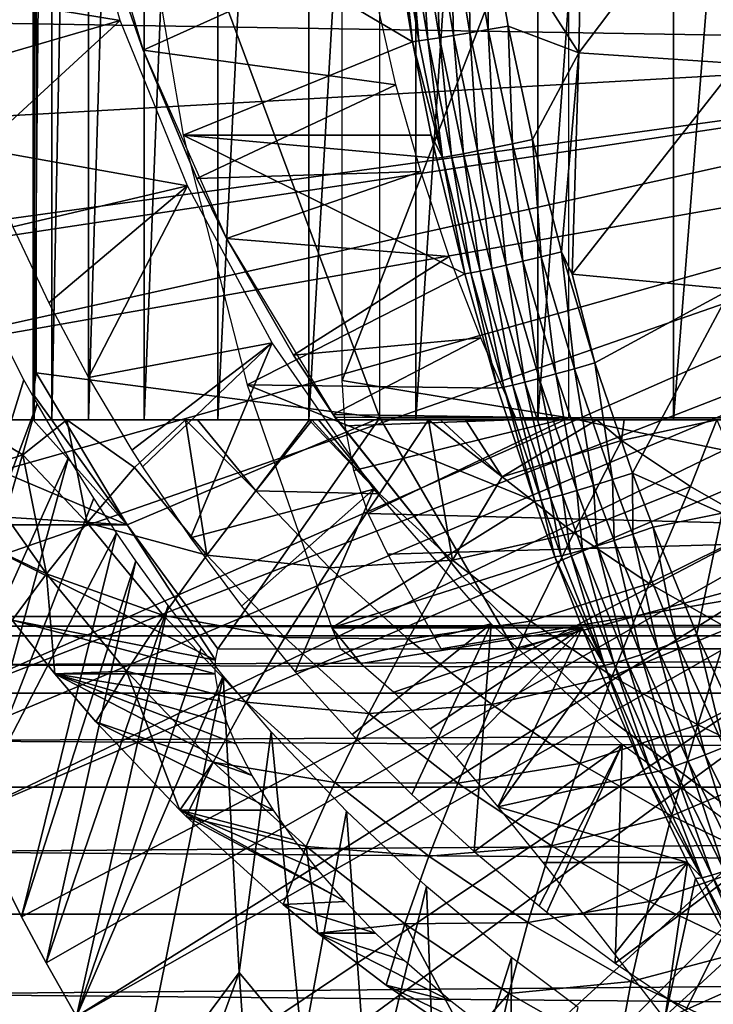
# Model space of a CAD drawing. Extents: x 0 to 650, y 0 to 1505.
# Drawn here: x 536 to 542, y 81 to 89 of the extents above; entities that cross this region are included whole.
import ezdxf

# ---------------------------------------------------------------- set-up
doc = ezdxf.new("R2010")
doc.units = 0
doc.header["$MEASUREMENT"] = 0
doc.layers.get('0').update_dxf_attribs({"linetype": 'CONTINUOUS'})

msp = doc.modelspace()

# ---------------------------------------------------------------- linework, layer by layer
for points in [[(536.003174, 101.777802, 71.408257), (536.013428, 102, 70.497688), (536.003174, 86.22229, 71.408257)], [(536.013428, 102, 70.497688), (536.003479, 86.000076, 70.7939), (536.003174, 86.22229, 71.408257)], [(536.013428, 102, 70.497688), (536.013428, 86.000076, 70.497688), (536.003479, 86.000076, 70.7939)], [(536.164612, 102, 68.968681), (536.164612, 86.000076, 68.968681), (536.013428, 86.000076, 70.497688)], [(536.164612, 102, 68.968681), (536.013428, 86.000076, 70.497688), (536.013428, 102, 70.497688)], [(536.482483, 102, 67.465446), (536.482483, 86.000076, 67.465446), (536.164612, 86.000076, 68.968681)], [(536.482483, 102, 67.465446), (536.164612, 86.000076, 68.968681), (536.164612, 102, 68.968681)], [(536.963318, 102, 66.006111), (536.963318, 86.000076, 66.006111), (536.482483, 86.000076, 67.465446)], [(536.963318, 102, 66.006111), (536.482483, 86.000076, 67.465446), (536.482483, 102, 67.465446)], [(537.601013, 102, 64.608238), (537.601013, 86.000076, 64.608238), (536.963318, 86.000076, 66.006111)], [(537.601013, 102, 64.608238), (536.963318, 86.000076, 66.006111), (536.963318, 102, 66.006111)], [(538.388123, 102, 63.28867), (538.388123, 86.000076, 63.28867), (537.601013, 86.000076, 64.608238)], [(538.388123, 102, 63.28867), (537.601013, 86.000076, 64.608238), (537.601013, 102, 64.608238)], [(539.315125, 102, 62.063309), (539.315125, 86.000076, 62.063309), (538.388123, 86.000076, 63.28867)], [(539.315125, 102, 62.063309), (538.388123, 86.000076, 63.28867), (538.388123, 102, 63.28867)], [(540.370728, 102, 60.946899), (540.370728, 86.000076, 60.946899), (539.315125, 86.000076, 62.063309)], [(540.370728, 102, 60.946899), (539.315125, 86.000076, 62.063309), (539.315125, 102, 62.063309)], [(541.542419, 102, 59.9529), (541.542419, 86.000076, 59.9529), (540.370728, 86.000076, 60.946899)], [(541.542419, 102, 59.9529), (540.370728, 86.000076, 60.946899), (540.370728, 102, 60.946899)], [(542.815918, 102, 59.093281), (542.815918, 86.000076, 59.093281), (541.542419, 86.000076, 59.9529)], [(542.815918, 102, 59.093281), (541.542419, 86.000076, 59.9529), (541.542419, 102, 59.9529)], [(536.003174, 101.777802, 71.408257), (536.003174, 86.22229, 71.408257), (536.030579, 93.999977, 72.034081)], [(546.75, 89.250092, 0.052415), (533, 93.999977, 0.052415), (546.75, 98.75, 0.052415)], [(546.75, 89.250092, 0.052415), (533.091919, 91.700546, 0.052415), (533, 93.999977, 0.052415)], [(536.030579, 93.999977, 72.034081), (536.003174, 86.22229, 71.408257), (536.030579, 86.407898, 72.034081)], [(539.003906, 92.000008, 71.402077), (536.030579, 93.999977, 72.034081), (539.003906, 86.019989, 71.402077)], [(539.003906, 86.019989, 71.402077), (536.030579, 93.999977, 72.034081), (536.030579, 86.407898, 72.034081)], [(533.195984, 90.651512, 0.052415), (533.091919, 91.700546, 0.052415), (546.75, 89.250092, 0.052415)], [(540.634277, 91.401932, 75.144882), (538.677979, 86.340309, 75.560699), (538.677979, 91.650009, 75.560699)], [(540.634277, 86.019989, 75.144882), (538.677979, 86.340309, 75.560699), (540.634277, 91.401932, 75.144882)], [(540.762329, 91.101051, 87.436394), (539.943604, 90.394974, 87.028091), (540.724609, 89.175583, 87.25882)], [(540.762329, 91.101051, 87.436394), (540.724609, 89.175583, 87.25882), (542.136597, 91.045502, 87.948219)], [(542.136597, 91.045502, 87.948219), (540.724609, 89.175583, 87.25882), (542.098083, 89.083191, 87.767242)], [(535.081787, 89.73217, 50.05241), (536.758484, 89.454292, 50.05241), (536.338806, 90.938454, 50.05241)], [(536.955322, 89.199417, 14.10946), (536.778381, 89.710709, 58.97216), (536.448486, 90.906982, 14.10946)], [(546.75, 89.250092, 0.052415), (533.361572, 89.468964, 0.052415), (533.195984, 90.651512, 0.052415)], [(537.302795, 88.463188, 75.853012), (539.286011, 89.271309, 85.963013), (536.931396, 90.661636, 75.931953)], [(536.931396, 90.661636, 75.931953), (539.286011, 89.271309, 85.963013), (539.118896, 90.288399, 85.978607)], [(539.640991, 89.325188, 86.665649), (539.61377, 90.349907, 86.814598), (539.472595, 90.3312, 86.676872)], [(539.782776, 89.34903, 86.803909), (539.771729, 90.371368, 86.932358), (539.61377, 90.349907, 86.814598)], [(539.782776, 89.34903, 86.803909), (539.61377, 90.349907, 86.814598), (539.640991, 89.325188, 86.665649)], [(539.941284, 89.376328, 86.921883), (539.943604, 90.394974, 87.028091), (539.771729, 90.371368, 86.932358)], [(539.941284, 89.376328, 86.921883), (539.771729, 90.371368, 86.932358), (539.782776, 89.34903, 86.803909)], [(539.941284, 89.376328, 86.921883), (540.113708, 89.406609, 87.017479), (539.943604, 90.394974, 87.028091)], [(539.943604, 90.394974, 87.028091), (540.113708, 89.406609, 87.017479), (540.724609, 89.175583, 87.25882)], [(539.17218, 90.29377, 86.169373), (539.118896, 90.288399, 85.978607), (539.286011, 89.271309, 85.963013)], [(539.339417, 89.277977, 86.155083), (539.249878, 90.302818, 86.351418), (539.17218, 90.29377, 86.169373)], [(539.286011, 89.271309, 85.963013), (539.339417, 89.277977, 86.155083), (539.17218, 90.29377, 86.169373)], [(539.417297, 89.289307, 86.338341), (539.350586, 90.315338, 86.521584), (539.249878, 90.302818, 86.351418)], [(539.417297, 89.289307, 86.338341), (539.249878, 90.302818, 86.351418), (539.339417, 89.277977, 86.155083)], [(539.518494, 89.305038, 86.509537), (539.472595, 90.3312, 86.676872), (539.350586, 90.315338, 86.521584)], [(539.518494, 89.305038, 86.509537), (539.350586, 90.315338, 86.521584), (539.417297, 89.289307, 86.338341)], [(539.640991, 89.325188, 86.665649), (539.472595, 90.3312, 86.676872), (539.518494, 89.305038, 86.509537)], [(536.955322, 89.199417, 58.97216), (538.875671, 90.064293, 62.609459), (536.778381, 89.710709, 58.97216)], [(536.955322, 89.199417, 58.97216), (539.142883, 88.89949, 62.27076), (538.875671, 90.064293, 62.609459)], [(535.299072, 89.030983, 50.05241), (536.758484, 89.454292, 50.05241), (535.081787, 89.73217, 50.05241)], [(536.955322, 89.199417, 14.10946), (536.955322, 89.199417, 58.97216), (536.778381, 89.710709, 58.97216)], [(546.75, 89.250092, 0.052415), (533.535583, 88.504669, 0.052415), (533.361572, 89.468964, 0.052415)], [(535.548401, 88.343857, 50.05241), (536.758484, 89.454292, 50.05241), (535.299072, 89.030983, 50.05241)], [(535.548401, 88.343857, 50.05241), (537.338989, 88.025208, 50.05241), (536.758484, 89.454292, 50.05241)], [(540.150818, 88.389519, 86.906883), (540.113708, 89.406609, 87.017479), (539.941284, 89.376328, 86.921883)], [(540.724609, 89.175583, 87.25882), (540.113708, 89.406609, 87.017479), (540.323914, 88.426353, 87.002289)], [(540.150818, 88.389519, 86.906883), (540.323914, 88.426353, 87.002289), (540.113708, 89.406609, 87.017479)], [(539.726013, 88.303093, 86.492683), (539.640991, 89.325188, 86.665649), (539.518494, 89.305038, 86.509537)], [(539.849121, 88.327293, 86.649757), (539.782776, 89.34903, 86.803909), (539.640991, 89.325188, 86.665649)], [(539.849121, 88.327293, 86.649757), (539.640991, 89.325188, 86.665649), (539.726013, 88.303093, 86.492683)], [(539.991577, 88.356262, 86.788658), (539.941284, 89.376328, 86.921883), (539.782776, 89.34903, 86.803909)], [(539.991577, 88.356262, 86.788658), (539.782776, 89.34903, 86.803909), (539.849121, 88.327293, 86.649757)], [(540.150818, 88.389519, 86.906883), (539.941284, 89.376328, 86.921883), (539.991577, 88.356262, 86.788658)], [(533.764771, 87.460876, 0.052415), (533.535583, 88.504669, 0.052415), (546.75, 89.250092, 0.052415)], [(546.75, 89.250092, 0.052415), (533.805603, 87.293861, 0.052415), (533.764771, 87.460876, 0.052415)], [(546.75, 89.250092, 0.052415), (534.032288, 86.439011, 0.052415), (533.805603, 87.293861, 0.052415)], [(546.799377, 88.685631, 0.052415), (534.032288, 86.439011, 0.052415), (546.75, 89.250092, 0.052415)], [(537.302795, 88.463188, 75.853012), (539.448303, 88.463188, 85.946571), (539.286011, 89.271309, 85.963013)], [(539.546082, 88.27066, 86.135521), (539.339417, 89.277977, 86.155083), (539.286011, 89.271309, 85.963013)], [(539.286011, 89.271309, 85.963013), (539.448303, 88.463188, 85.946571), (539.546082, 88.27066, 86.135521)], [(539.546082, 88.27066, 86.135521), (539.417297, 89.289307, 86.338341), (539.339417, 89.277977, 86.155083)], [(539.624329, 88.284126, 86.320229), (539.518494, 89.305038, 86.509537), (539.417297, 89.289307, 86.338341)], [(539.624329, 88.284126, 86.320229), (539.417297, 89.289307, 86.338341), (539.546082, 88.27066, 86.135521)], [(539.726013, 88.303093, 86.492683), (539.518494, 89.305038, 86.509537), (539.624329, 88.284126, 86.320229)], [(537.419128, 88.089699, 58.97216), (539.142883, 88.89949, 62.27076), (536.955322, 89.199417, 58.97216)], [(537.67627, 87.570793, 14.10946), (537.419128, 88.089699, 58.97216), (536.955322, 89.199417, 14.10946)], [(537.419128, 88.089699, 58.97216), (536.955322, 89.199417, 58.97216), (536.955322, 89.199417, 14.10946)], [(540.323914, 88.426353, 87.002289), (540.573608, 87.455032, 86.981339), (540.724609, 89.175583, 87.25882)], [(540.724609, 89.175583, 87.25882), (540.573608, 87.455032, 86.981339), (540.668091, 87.260719, 86.992943)], [(540.724609, 89.175583, 87.25882), (540.668091, 87.260719, 86.992943), (542.098083, 89.083191, 87.767242)], [(542.098083, 89.083191, 87.767242), (540.668091, 87.260719, 86.992943), (542.040527, 87.131622, 87.496269)], [(537.419128, 88.089699, 58.97216), (539.357605, 88.150139, 62.013302), (539.142883, 88.89949, 62.27076)], [(546.799377, 88.685631, 0.052415), (534.418396, 85.19471, 0.052415), (534.032288, 86.439011, 0.052415)], [(534.677429, 84.465622, 0.052415), (534.418396, 85.19471, 0.052415), (546.799377, 88.685631, 0.052415)], [(546.799377, 88.685631, 0.052415), (535.053101, 83.517189, 0.052415), (534.677429, 84.465622, 0.052415)], [(546.945984, 88.138458, 0.052415), (535.053101, 83.517189, 0.052415), (546.799377, 88.685631, 0.052415)], [(537.856506, 86.305138, 75.735329), (539.737915, 87.26442, 85.914124), (537.302795, 88.463188, 75.853012)], [(537.302795, 88.463188, 75.853012), (539.737915, 87.26442, 85.914124), (539.492493, 88.263031, 85.941856)], [(537.302795, 88.463188, 75.853012), (539.492493, 88.263031, 85.941856), (539.448303, 88.463188, 85.946571)], [(539.546082, 88.27066, 86.135521), (539.448303, 88.463188, 85.946571), (539.492493, 88.263031, 85.941856)], [(540.239807, 87.372421, 86.767662), (540.150818, 88.389519, 86.906883), (539.991577, 88.356262, 86.788658)], [(540.39978, 87.411522, 86.886147), (540.323914, 88.426353, 87.002289), (540.150818, 88.389519, 86.906883)], [(540.39978, 87.411522, 86.886147), (540.150818, 88.389519, 86.906883), (540.239807, 87.372421, 86.767662)], [(540.39978, 87.411522, 86.886147), (540.573608, 87.455032, 86.981339), (540.323914, 88.426353, 87.002289)], [(535.829224, 87.670677, 50.05241), (537.338989, 88.025208, 50.05241), (535.548401, 88.343857, 50.05241)], [(539.870422, 87.288139, 86.295967), (539.726013, 88.303093, 86.492683), (539.624329, 88.284126, 86.320229)], [(539.972595, 87.310188, 86.469841), (539.849121, 88.327293, 86.649757), (539.726013, 88.303093, 86.492683)], [(539.972595, 87.310188, 86.469841), (539.726013, 88.303093, 86.492683), (539.870422, 87.288139, 86.295967)], [(540.096497, 87.338448, 86.628036), (539.991577, 88.356262, 86.788658), (539.849121, 88.327293, 86.649757)], [(540.096497, 87.338448, 86.628036), (539.849121, 88.327293, 86.649757), (539.972595, 87.310188, 86.469841)], [(540.239807, 87.372421, 86.767662), (539.991577, 88.356262, 86.788658), (540.096497, 87.338448, 86.628036)], [(539.546082, 88.27066, 86.135521), (539.492493, 88.263031, 85.941856), (539.737915, 87.26442, 85.914124)], [(539.791687, 87.272881, 86.109589), (539.624329, 88.284126, 86.320229), (539.546082, 88.27066, 86.135521)], [(539.737915, 87.26442, 85.914124), (539.791687, 87.272881, 86.109589), (539.546082, 88.27066, 86.135521)], [(539.870422, 87.288139, 86.295967), (539.624329, 88.284126, 86.320229), (539.791687, 87.272881, 86.109589)], [(546.945984, 88.138458, 0.052415), (535.192322, 83.19223, 0.052415), (535.053101, 83.517189, 0.052415)], [(546.945984, 88.138458, 0.052415), (535.462585, 82.595833, 0.052415), (535.192322, 83.19223, 0.052415)], [(547.185425, 87.625031, 0.052415), (535.462585, 82.595833, 0.052415), (546.945984, 88.138458, 0.052415)], [(537.67627, 87.570793, 58.97216), (539.357605, 88.150139, 62.013302), (537.419128, 88.089699, 58.97216)], [(537.67627, 87.570793, 58.97216), (539.604126, 87.414497, 61.732601), (539.357605, 88.150139, 62.013302)], [(537.67627, 87.570793, 14.10946), (537.67627, 87.570793, 58.97216), (537.419128, 88.089699, 58.97216)], [(536.141174, 87.01181, 50.05241), (537.338989, 88.025208, 50.05241), (535.829224, 87.670677, 50.05241)], [(536.484192, 86.367493, 50.05241), (537.338989, 88.025208, 50.05241), (536.141174, 87.01181, 50.05241)], [(536.484192, 86.367493, 50.05241), (538.07312, 86.66861, 50.05241), (537.338989, 88.025208, 50.05241)], [(547.185425, 87.625031, 0.052415), (535.905029, 81.703194, 0.052415), (535.462585, 82.595833, 0.052415)], [(536.116699, 81.307167, 0.052415), (535.905029, 81.703194, 0.052415), (547.185425, 87.625031, 0.052415)], [(536.116699, 81.307167, 0.052415), (547.185425, 87.625031, 0.052415), (536.379089, 80.840591, 0.052415)], [(536.379089, 80.840591, 0.052415), (547.185425, 87.625031, 0.052415), (547.510315, 87.160942, 0.052415)], [(538.257813, 86.561562, 58.97216), (539.604126, 87.414497, 61.732601), (537.67627, 87.570793, 58.97216)], [(538.599609, 86.047653, 14.10946), (538.257813, 86.561562, 58.97216), (537.67627, 87.570793, 14.10946)], [(538.257813, 86.561562, 58.97216), (537.67627, 87.570793, 58.97216), (537.67627, 87.570793, 14.10946)], [(540.687805, 86.442947, 86.858337), (540.573608, 87.455032, 86.981339), (540.39978, 87.411522, 86.886147)], [(540.862427, 86.493134, 86.953262), (540.668091, 87.260719, 86.992943), (540.573608, 87.455032, 86.981339)], [(540.687805, 86.442947, 86.858337), (540.862427, 86.493134, 86.953262), (540.573608, 87.455032, 86.981339)], [(538.257813, 86.561562, 58.97216), (539.876282, 86.70974, 61.4394), (539.604126, 87.414497, 61.732601)], [(540.382813, 86.359016, 86.599152), (540.239807, 87.372421, 86.767662), (540.096497, 87.338448, 86.628036)], [(540.526917, 86.39801, 86.739563), (540.39978, 87.411522, 86.886147), (540.239807, 87.372421, 86.767662)], [(540.526917, 86.39801, 86.739563), (540.239807, 87.372421, 86.767662), (540.382813, 86.359016, 86.599152)], [(540.687805, 86.442947, 86.858337), (540.39978, 87.411522, 86.886147), (540.526917, 86.39801, 86.739563)], [(540.021729, 86.27594, 85.878563), (539.791687, 87.272881, 86.109589), (539.737915, 87.26442, 85.914124)], [(540.075928, 86.284882, 86.076042), (539.870422, 87.288139, 86.295967), (539.791687, 87.272881, 86.109589)], [(540.021729, 86.27594, 85.878563), (540.075928, 86.284882, 86.076042), (539.791687, 87.272881, 86.109589)], [(540.15509, 86.301918, 86.264259), (539.972595, 87.310188, 86.469841), (539.870422, 87.288139, 86.295967)], [(540.15509, 86.301918, 86.264259), (539.870422, 87.288139, 86.295967), (540.075928, 86.284882, 86.076042)], [(540.258118, 86.326843, 86.439728), (540.096497, 87.338448, 86.628036), (539.972595, 87.310188, 86.469841)], [(540.258118, 86.326843, 86.439728), (539.972595, 87.310188, 86.469841), (540.15509, 86.301918, 86.264259)], [(540.382813, 86.359016, 86.599152), (540.096497, 87.338448, 86.628036), (540.258118, 86.326843, 86.439728)], [(537.856506, 86.305138, 75.735329), (540.021729, 86.27594, 85.878563), (539.737915, 87.26442, 85.914124)], [(540.668091, 87.260719, 86.992943), (540.862427, 86.493134, 86.953262), (542.040527, 87.131622, 87.496269)], [(536.379089, 80.840591, 0.052415), (547.510315, 87.160942, 0.052415), (536.883972, 80.009338, 0.052415)], [(536.883972, 80.009338, 0.052415), (547.510315, 87.160942, 0.052415), (537.178406, 79.560043, 0.052415)], [(547.510315, 87.160942, 0.052415), (537.981506, 78.446747, 0.052415), (537.178406, 79.560043, 0.052415)], [(547.510315, 87.160942, 0.052415), (538.352905, 77.9804, 0.052415), (537.981506, 78.446747, 0.052415)], [(547.910889, 86.760399, 0.052415), (538.352905, 77.9804, 0.052415), (547.510315, 87.160942, 0.052415)], [(540.862427, 86.493134, 86.953262), (541.18988, 85.541008, 86.91655), (542.040527, 87.131622, 87.496269)], [(542.040527, 87.131622, 87.496269), (541.18988, 85.541008, 86.91655), (541.963928, 85.195183, 87.13591)], [(535.053101, 83.517189, 0.052415), (535.923889, 86.34877, 49.57375), (535.59967, 86.979752, 49.571949)], [(538.599609, 86.047653, 58.97216), (539.876282, 86.70974, 61.4394), (538.257813, 86.561562, 58.97216)], [(539.189026, 77.026367, 0.052415), (538.352905, 77.9804, 0.052415), (547.910889, 86.760399, 0.052415)], [(538.599609, 86.047653, 58.97216), (540.177673, 86.025002, 61.133389), (539.876282, 86.70974, 61.4394)], [(547.910889, 86.760399, 0.052415), (539.640686, 76.560379, 0.052415), (539.189026, 77.026367, 0.052415)], [(547.910889, 86.760399, 0.052415), (539.831299, 76.3731, 0.052415), (539.640686, 76.560379, 0.052415)], [(548.375, 86.43544, 0.052415), (539.831299, 76.3731, 0.052415), (547.910889, 86.760399, 0.052415)], [(536.858215, 85.738297, 50.05241), (538.07312, 86.66861, 50.05241), (536.484192, 86.367493, 50.05241)], [(536.858215, 85.738297, 50.05241), (536.948914, 85.595131, 50.05241), (538.07312, 86.66861, 50.05241)], [(538.07312, 86.66861, 50.05241), (536.948914, 85.595131, 50.05241), (537.364319, 84.980614, 50.05241)], [(538.07312, 86.66861, 50.05241), (537.364319, 84.980614, 50.05241), (538.952026, 85.401062, 50.05241)], [(538.599609, 86.047653, 14.10946), (538.599609, 86.047653, 58.97216), (538.257813, 86.561562, 58.97216)], [(548.375, 86.43544, 0.052415), (540.497925, 75.759407, 0.052415), (539.831299, 76.3731, 0.052415)], [(541.014099, 75.325371, 0.052415), (540.497925, 75.759407, 0.052415), (548.375, 86.43544, 0.052415)], [(540.852783, 85.433357, 86.702873), (540.687805, 86.442947, 86.858337), (540.526917, 86.39801, 86.739563)], [(541.014526, 85.484268, 86.821938), (540.862427, 86.493134, 86.953262), (540.687805, 86.442947, 86.858337)], [(541.014526, 85.484268, 86.821938), (540.687805, 86.442947, 86.858337), (540.852783, 85.433357, 86.702873)], [(541.014526, 85.484268, 86.821938), (541.18988, 85.541008, 86.91655), (540.862427, 86.493134, 86.953262)], [(541.187683, 75.186974, 0.052415), (541.014099, 75.325371, 0.052415), (548.375, 86.43544, 0.052415)], [(548.375, 86.43544, 0.052415), (541.899597, 74.65696, 0.052415), (541.187683, 75.186974, 0.052415)], [(535.053101, 83.517189, 0.052415), (536.038025, 86.141823, 49.574371), (535.923889, 86.34877, 49.57375)], [(536.030579, 86.407898, 72.034081), (536.003174, 86.22229, 71.408257), (536.818604, 85.093979, 71.86657)], [(539.003906, 86.019989, 71.402077), (536.030579, 86.407898, 72.034081), (536.818604, 85.093979, 71.86657)], [(540.634277, 86.019989, 75.144882), (538.703125, 85.948708, 75.555359), (538.677979, 86.340309, 75.560699)], [(540.582092, 85.353493, 86.400871), (540.382813, 86.359016, 86.599152), (540.258118, 86.326843, 86.439728)], [(540.707703, 85.389488, 86.561623), (540.526917, 86.39801, 86.739563), (540.382813, 86.359016, 86.599152)], [(540.707703, 85.389488, 86.561623), (540.382813, 86.359016, 86.599152), (540.582092, 85.353493, 86.400871)], [(540.852783, 85.433357, 86.702873), (540.526917, 86.39801, 86.739563), (540.707703, 85.389488, 86.561623)], [(538.588379, 84.203362, 75.579758), (540.343689, 85.298058, 85.833847), (537.856506, 86.305138, 75.735329)], [(537.856506, 86.305138, 75.735329), (540.343689, 85.298058, 85.833847), (540.021729, 86.27594, 85.878563)], [(540.343689, 85.298058, 85.833847), (540.075928, 86.284882, 86.076042), (540.021729, 86.27594, 85.878563)], [(540.398315, 85.307243, 86.033478), (540.15509, 86.301918, 86.264259), (540.075928, 86.284882, 86.076042)], [(540.343689, 85.298058, 85.833847), (540.398315, 85.307243, 86.033478), (540.075928, 86.284882, 86.076042)], [(540.478271, 85.325844, 86.223701), (540.258118, 86.326843, 86.439728), (540.15509, 86.301918, 86.264259)], [(540.478271, 85.325844, 86.223701), (540.15509, 86.301918, 86.264259), (540.398315, 85.307243, 86.033478)], [(540.582092, 85.353493, 86.400871), (540.258118, 86.326843, 86.439728), (540.478271, 85.325844, 86.223701)], [(536.818604, 85.093979, 71.86657), (536.003174, 86.22229, 71.408257), (536.003479, 86.000076, 70.7939)], [(535.192322, 83.19223, 0.052415), (536.038025, 86.141823, 49.574371), (535.053101, 83.517189, 0.052415)], [(535.192322, 83.19223, 0.052415), (536.30957, 85.67643, 49.575821), (536.038025, 86.141823, 49.574371)], [(536.818604, 85.093979, 71.86657), (536.003479, 86.000076, 70.7939), (534.671875, 86.000076, 64.529137)], [(535.166016, 85.196136, 64.424133), (536.818604, 85.093979, 71.86657), (534.671875, 86.000076, 64.529137)], [(536.164612, 86.000076, 68.968681), (534.671875, 86.000076, 64.529137), (536.013428, 86.000076, 70.497688)], [(536.013428, 86.000076, 70.497688), (534.671875, 86.000076, 64.529137), (536.003479, 86.000076, 70.7939)], [(536.164612, 86.000076, 68.968681), (536.482483, 86.000076, 67.465446), (534.671875, 86.000076, 64.529137)], [(534.671875, 86.000076, 64.529137), (536.482483, 86.000076, 67.465446), (536.963318, 86.000076, 66.006111)], [(534.671875, 86.000076, 64.529137), (536.963318, 86.000076, 66.006111), (535.21228, 86.000076, 63.390968)], [(535.21228, 86.000076, 63.390968), (536.963318, 86.000076, 66.006111), (537.601013, 86.000076, 64.608238)], [(535.21228, 86.000076, 63.390968), (537.601013, 86.000076, 64.608238), (535.4104, 86.000076, 63.022781)], [(535.4104, 86.000076, 63.022781), (537.601013, 86.000076, 64.608238), (538.388123, 86.000076, 63.28867)], [(538.388123, 86.000076, 63.28867), (536.296509, 86.000076, 61.598209), (535.4104, 86.000076, 63.022781)], [(535.488586, 85.559731, 63.335732), (535.4104, 86.000076, 63.022781), (535.915222, 85.69825, 62.452141)], [(535.4104, 86.000076, 63.022781), (536.296509, 86.000076, 61.598209), (535.915222, 85.69825, 62.452141)], [(535.915222, 85.69825, 62.452141), (536.296509, 86.000076, 61.598209), (536.472717, 85.11055, 62.151798)], [(538.388123, 86.000076, 63.28867), (537.321228, 86.000076, 60.269852), (536.296509, 86.000076, 61.598209)], [(537.321228, 86.000076, 60.269852), (536.881897, 85.588219, 61.139198), (536.296509, 86.000076, 61.598209)], [(536.296509, 86.000076, 61.598209), (536.881897, 85.588219, 61.139198), (536.472717, 85.11055, 62.151798)], [(537.602783, 84.02002, 71.69989), (539.003906, 86.019989, 71.402077), (536.818604, 85.093979, 71.86657)], [(536.881897, 85.588219, 61.139198), (537.321228, 86.000076, 60.269852), (537.506226, 84.830162, 61.006489)], [(539.315125, 86.000076, 62.063309), (537.427185, 86.000076, 60.147072), (537.321228, 86.000076, 60.269852)], [(539.315125, 86.000076, 62.063309), (537.321228, 86.000076, 60.269852), (538.388123, 86.000076, 63.28867)], [(537.321228, 86.000076, 60.269852), (537.427185, 86.000076, 60.147072), (537.931885, 85.388901, 60.043369)], [(537.321228, 86.000076, 60.269852), (537.931885, 85.388901, 60.043369), (537.506226, 84.830162, 61.006489)], [(540.370728, 86.000076, 60.946899), (538.396118, 86.000076, 59.126099), (537.427185, 86.000076, 60.147072)], [(540.370728, 86.000076, 60.946899), (537.427185, 86.000076, 60.147072), (539.315125, 86.000076, 62.063309)], [(537.931885, 85.388901, 60.043369), (537.427185, 86.000076, 60.147072), (538.396118, 86.000076, 59.126099)], [(540.162781, 84.02002, 71.155746), (539.003906, 86.019989, 71.402077), (537.602783, 84.02002, 71.69989)], [(538.396118, 86.000076, 59.126099), (538.407593, 85.983276, 59.12619), (537.931885, 85.388901, 60.043369)], [(538.415771, 86.000076, 59.107128), (538.396118, 86.000076, 59.126099), (540.370728, 86.000076, 60.946899)], [(538.415771, 86.000076, 59.107128), (538.407593, 85.983276, 59.12619), (538.396118, 86.000076, 59.126099)], [(538.407593, 85.983276, 59.12619), (538.415771, 86.000076, 59.107128), (538.999023, 85.362793, 59.000481)], [(540.370728, 86.000076, 60.946899), (538.474121, 86.000076, 59.051128), (538.415771, 86.000076, 59.107128)], [(538.999023, 85.362793, 59.000481), (538.415771, 86.000076, 59.107128), (538.474121, 86.000076, 59.051128)], [(538.474121, 86.000076, 59.051128), (540.370728, 86.000076, 60.946899), (539.425171, 86.000076, 58.208931)], [(538.999023, 85.362793, 59.000481), (538.474121, 86.000076, 59.051128), (539.425171, 86.000076, 58.208931)], [(538.615417, 86.025002, 58.97216), (540.177673, 86.025002, 61.133389), (538.599609, 86.047653, 58.97216)], [(538.615417, 86.025002, 58.901272), (538.615417, 86.025002, 58.97216), (538.599609, 86.047653, 58.97216)], [(539.710083, 84.655052, 58.901272), (538.615417, 86.025002, 58.901272), (538.599609, 86.047653, 14.10946)], [(538.599609, 86.047653, 14.10946), (539.710083, 84.655052, 14.10946), (539.710083, 84.655052, 58.901272)], [(538.615417, 86.025002, 58.901272), (538.599609, 86.047653, 58.97216), (538.599609, 86.047653, 14.10946)], [(538.778015, 85.563904, 75.539452), (538.703125, 85.948708, 75.555359), (540.634277, 86.019989, 75.144882)], [(540.634277, 86.019989, 75.144882), (538.901428, 85.192322, 75.513222), (538.778015, 85.563904, 75.539452)], [(538.901428, 85.192322, 75.513222), (540.634277, 86.019989, 75.144882), (545.427307, 85.020073, 74.126106)], [(539.632874, 84.787849, 58.865761), (538.999023, 85.362793, 59.000481), (539.425171, 86.000076, 58.208931)], [(540.162781, 84.02002, 71.155746), (547.62793, 86.019989, 69.568993), (539.003906, 86.019989, 71.402077)], [(539.048401, 86.019989, 70.077988), (539.003906, 86.019989, 71.402077), (547.62793, 86.019989, 69.568993)], [(547.62793, 86.019989, 69.568993), (539.251892, 86.019989, 68.768867), (539.048401, 86.019989, 70.077988)], [(547.62793, 86.019989, 69.568993), (539.611206, 86.019989, 67.49369), (539.251892, 86.019989, 68.768867)], [(539.425171, 86.000076, 58.208931), (540.370728, 86.000076, 60.946899), (541.542419, 86.000076, 59.9529)], [(539.425171, 86.000076, 58.208931), (541.542419, 86.000076, 59.9529), (539.528992, 86.000076, 58.12455)], [(539.425171, 86.000076, 58.208931), (539.528992, 86.000076, 58.12455), (540.060791, 85.509178, 58.018719)], [(539.425171, 86.000076, 58.208931), (540.060791, 85.509178, 58.018719), (539.632874, 84.787849, 58.865761)], [(541.542419, 86.000076, 59.9529), (539.743591, 86.000076, 57.95438), (539.528992, 86.000076, 58.12455)], [(540.060791, 85.509178, 58.018719), (539.528992, 86.000076, 58.12455), (539.743591, 86.000076, 57.95438)], [(540.121277, 86.019989, 66.270973), (539.611206, 86.019989, 67.49369), (547.62793, 86.019989, 69.568993)], [(541.542419, 86.000076, 59.9529), (540.879822, 86.000076, 57.142658), (539.743591, 86.000076, 57.95438)], [(539.743591, 86.000076, 57.95438), (540.879822, 86.000076, 57.142658), (540.060791, 85.509178, 58.018719)], [(540.060791, 85.509178, 58.018719), (540.879822, 86.000076, 57.142658), (541.094971, 85.823769, 57.10593)], [(547.62793, 86.019989, 69.568993), (540.774597, 86.019989, 65.118431), (540.121277, 86.019989, 66.270973)], [(549.584229, 84.02002, 69.153168), (547.62793, 86.019989, 69.568993), (540.162781, 84.02002, 71.155746)], [(545.427307, 85.020073, 74.126106), (540.634277, 86.019989, 75.144882), (545.427307, 86.019989, 74.126106)], [(547.62793, 86.019989, 69.568993), (541.561829, 86.019989, 64.052803), (540.774597, 86.019989, 65.118431)], [(542.815918, 86.000076, 59.093281), (540.879822, 86.000076, 57.142658), (541.542419, 86.000076, 59.9529)], [(542.815918, 86.000076, 59.093281), (541.116821, 86.000076, 56.9907), (540.879822, 86.000076, 57.142658)], [(540.879822, 86.000076, 57.142658), (541.116821, 86.000076, 56.9907), (541.094971, 85.823769, 57.10593)], [(541.094971, 85.823769, 57.10593), (541.116821, 86.000076, 56.9907), (541.91748, 86.000076, 56.517551)], [(541.094971, 85.823769, 57.10593), (541.91748, 86.000076, 56.517551), (541.689819, 85.424782, 56.979488)], [(542.815918, 86.000076, 59.093281), (541.91748, 86.000076, 56.517551), (541.116821, 86.000076, 56.9907)], [(542.471313, 86.019989, 63.089531), (541.561829, 86.019989, 64.052803), (547.62793, 86.019989, 69.568993)], [(541.689819, 85.424782, 56.979488), (541.91748, 86.000076, 56.517551), (542.311401, 85.070969, 56.84737)], [(537.931885, 85.388901, 60.043369), (538.407593, 85.983276, 59.12619), (538.999023, 85.362793, 59.000481)], [(540.060791, 85.509178, 58.018719), (541.094971, 85.823769, 57.10593), (540.68103, 85.02388, 57.886879)], [(540.68103, 85.02388, 57.886879), (541.094971, 85.823769, 57.10593), (541.689819, 85.424782, 56.979488)], [(535.462585, 82.595833, 0.052415), (536.30957, 85.67643, 49.575821), (535.192322, 83.19223, 0.052415)], [(535.462585, 82.595833, 0.052415), (536.528625, 85.325363, 49.576981), (536.30957, 85.67643, 49.575821)], [(535.488586, 85.559731, 63.335732), (535.915222, 85.69825, 62.452141), (536.119629, 84.669952, 63.201599)], [(535.915222, 85.69825, 62.452141), (536.472717, 85.11055, 62.151798), (536.119629, 84.669952, 63.201599)], [(536.472717, 85.11055, 62.151798), (536.881897, 85.588219, 61.139198), (537.506226, 84.830162, 61.006489)], [(535.233582, 85.093979, 64.409752), (535.488586, 85.559731, 63.335732), (536.119629, 84.669952, 63.201599)], [(539.632874, 84.787849, 58.865761), (540.060791, 85.509178, 58.018719), (540.68103, 85.02388, 57.886879)], [(541.02887, 84.958199, 86.680969), (541.014526, 85.484268, 86.821938), (540.852783, 85.433357, 86.702873)], [(541.191101, 85.011963, 86.800179), (541.18988, 85.541008, 86.91655), (541.014526, 85.484268, 86.821938)], [(541.191101, 85.011963, 86.800179), (541.014526, 85.484268, 86.821938), (541.02887, 84.958199, 86.680969)], [(541.18988, 85.541008, 86.91655), (541.366821, 85.072159, 86.894608), (541.963928, 85.195183, 87.13591)], [(541.191101, 85.011963, 86.800179), (541.366821, 85.072159, 86.894608), (541.18988, 85.541008, 86.91655)], [(537.364319, 84.980614, 50.05241), (537.805603, 84.390038, 50.05241), (538.952026, 85.401062, 50.05241)], [(538.952026, 85.401062, 50.05241), (537.805603, 84.390038, 50.05241), (538.272278, 83.823196, 50.05241)], [(538.952026, 85.401062, 50.05241), (538.272278, 83.823196, 50.05241), (539.965027, 84.23793, 50.05241)], [(540.68103, 85.02388, 57.886879), (541.689819, 85.424782, 56.979488), (541.334106, 84.585907, 57.74807)], [(540.883301, 84.911942, 86.539284), (540.852783, 85.433357, 86.702873), (540.707703, 85.389488, 86.561623)], [(541.02887, 84.958199, 86.680969), (540.852783, 85.433357, 86.702873), (540.883301, 84.911942, 86.539284)], [(541.334106, 84.585907, 57.74807), (541.689819, 85.424782, 56.979488), (542.311401, 85.070969, 56.84737)], [(535.462585, 82.595833, 0.052415), (536.726196, 85.02507, 49.577999), (536.528625, 85.325363, 49.576981)], [(537.506226, 84.830162, 61.006489), (537.931885, 85.388901, 60.043369), (538.567078, 84.722397, 59.90834)], [(537.931885, 85.388901, 60.043369), (538.999023, 85.362793, 59.000481), (538.567078, 84.722397, 59.90834)], [(538.567078, 84.722397, 59.90834), (538.999023, 85.362793, 59.000481), (539.632874, 84.787849, 58.865761)], [(540.572571, 84.825867, 86.008553), (540.478271, 85.325844, 86.223701), (540.398315, 85.307243, 86.033478)], [(540.653015, 84.84507, 86.199799), (540.582092, 85.353493, 86.400871), (540.478271, 85.325844, 86.223701)], [(540.653015, 84.84507, 86.199799), (540.478271, 85.325844, 86.223701), (540.572571, 84.825867, 86.008553)], [(540.757202, 84.874031, 86.377853), (540.707703, 85.389488, 86.561623), (540.582092, 85.353493, 86.400871)], [(540.757202, 84.874031, 86.377853), (540.582092, 85.353493, 86.400871), (540.653015, 84.84507, 86.199799)], [(540.883301, 84.911942, 86.539284), (540.707703, 85.389488, 86.561623), (540.757202, 84.874031, 86.377853)], [(538.588379, 84.203362, 75.579758), (540.5177, 84.816582, 85.807793), (540.343689, 85.298058, 85.833847)], [(540.5177, 84.816582, 85.807793), (540.398315, 85.307243, 86.033478), (540.343689, 85.298058, 85.833847)], [(540.5177, 84.816582, 85.807793), (540.572571, 84.825867, 86.008553), (540.398315, 85.307243, 86.033478)], [(535.233582, 85.093979, 64.409752), (536.818604, 85.093979, 71.86657), (535.166016, 85.196136, 64.424133)], [(539.071228, 84.840302, 75.477127), (538.901428, 85.192322, 75.513222), (545.427307, 85.020073, 74.126106)], [(541.366821, 85.072159, 86.894608), (541.746582, 84.14769, 86.842644), (541.963928, 85.195183, 87.13591)], [(541.963928, 85.195183, 87.13591), (541.746582, 84.14769, 86.842644), (542.15918, 83.243134, 86.778831)], [(535.824219, 84.267967, 64.284218), (537.581909, 83.923218, 71.218948), (535.233582, 85.093979, 64.409752)], [(535.233582, 85.093979, 64.409752), (537.581909, 83.923218, 71.218948), (536.818604, 85.093979, 71.86657)], [(535.233582, 85.093979, 64.409752), (536.119629, 84.669952, 63.201599), (535.824219, 84.267967, 64.284218)], [(536.119629, 84.669952, 63.201599), (536.472717, 85.11055, 62.151798), (537.132507, 84.309578, 62.011559)], [(536.472717, 85.11055, 62.151798), (537.506226, 84.830162, 61.006489), (537.132507, 84.309578, 62.011559)], [(537.581909, 83.923218, 71.218948), (537.602783, 84.02002, 71.69989), (536.818604, 85.093979, 71.86657)], [(541.57019, 84.080818, 86.748589), (541.366821, 85.072159, 86.894608), (541.191101, 85.011963, 86.800179)], [(541.334106, 84.585907, 57.74807), (542.311401, 85.070969, 56.84737), (542.016479, 84.197517, 57.60302)], [(541.57019, 84.080818, 86.748589), (541.746582, 84.14769, 86.842644), (541.366821, 85.072159, 86.894608)], [(535.905029, 81.703194, 0.052415), (536.726196, 85.02507, 49.577999), (535.462585, 82.595833, 0.052415)], [(535.905029, 81.703194, 0.052415), (536.892395, 84.783318, 49.57885), (536.726196, 85.02507, 49.577999)], [(545.427307, 85.020073, 74.126106), (539.534424, 84.02002, 75.37867), (539.071228, 84.840302, 75.477127)], [(545.427307, 85.020073, 74.126106), (545.427307, 84.02002, 74.126106), (539.534424, 84.02002, 75.37867)], [(539.632874, 84.787849, 58.865761), (540.68103, 85.02388, 57.886879), (540.305786, 84.261421, 58.722721)], [(540.305786, 84.261421, 58.722721), (540.68103, 85.02388, 57.886879), (541.334106, 84.585907, 57.74807)], [(541.407227, 84.021332, 86.629097), (541.191101, 85.011963, 86.800179), (541.02887, 84.958199, 86.680969)], [(541.57019, 84.080818, 86.748589), (541.191101, 85.011963, 86.800179), (541.407227, 84.021332, 86.629097)], [(541.133484, 83.928589, 86.323723), (540.883301, 84.911942, 86.539284), (540.757202, 84.874031, 86.377853)], [(541.26062, 83.970192, 86.486542), (541.02887, 84.958199, 86.680969), (540.883301, 84.911942, 86.539284)], [(541.26062, 83.970192, 86.486542), (540.883301, 84.911942, 86.539284), (541.133484, 83.928589, 86.323723)], [(541.407227, 84.021332, 86.629097), (541.02887, 84.958199, 86.680969), (541.26062, 83.970192, 86.486542)], [(537.132507, 84.309578, 62.011559), (537.506226, 84.830162, 61.006489), (538.182678, 84.120506, 60.862709)], [(537.506226, 84.830162, 61.006489), (538.567078, 84.722397, 59.90834), (538.182678, 84.120506, 60.862709)], [(540.754395, 84.203362, 85.770241), (540.5177, 84.816582, 85.807793), (538.588379, 84.203362, 75.579758)], [(540.947021, 83.876968, 85.950493), (540.572571, 84.825867, 86.008553), (540.5177, 84.816582, 85.807793)], [(540.5177, 84.816582, 85.807793), (540.754395, 84.203362, 85.770241), (540.947021, 83.876968, 85.950493)], [(540.947021, 83.876968, 85.950493), (540.653015, 84.84507, 86.199799), (540.572571, 84.825867, 86.008553)], [(541.028198, 83.897346, 86.14386), (540.757202, 84.874031, 86.377853), (540.653015, 84.84507, 86.199799)], [(541.028198, 83.897346, 86.14386), (540.653015, 84.84507, 86.199799), (540.947021, 83.876968, 85.950493)], [(541.133484, 83.928589, 86.323723), (540.757202, 84.874031, 86.377853), (541.028198, 83.897346, 86.14386)], [(536.116699, 81.307167, 0.052415), (536.892395, 84.783318, 49.57885), (535.905029, 81.703194, 0.052415)], [(536.116699, 81.307167, 0.052415), (537.172791, 84.395653, 49.58025), (536.892395, 84.783318, 49.57885)], [(538.182678, 84.120506, 60.862709), (538.567078, 84.722397, 59.90834), (539.247986, 84.104782, 59.76363)], [(538.567078, 84.722397, 59.90834), (539.632874, 84.787849, 58.865761), (539.247986, 84.104782, 59.76363)], [(539.247986, 84.104782, 59.76363), (539.632874, 84.787849, 58.865761), (540.305786, 84.261421, 58.722721)], [(535.824219, 84.267967, 64.284218), (536.119629, 84.669952, 63.201599), (536.191528, 83.805923, 64.206146)], [(536.812073, 83.829163, 63.054401), (536.191528, 83.805923, 64.206146), (536.119629, 84.669952, 63.201599)], [(536.119629, 84.669952, 63.201599), (537.132507, 84.309578, 62.011559), (536.812073, 83.829163, 63.054401)], [(539.710083, 84.655052, 58.901272), (539.710083, 84.655052, 14.10946), (540.989624, 83.415993, 14.10946)], [(539.710083, 84.655052, 58.901272), (540.989624, 83.415993, 14.10946), (540.989624, 83.415993, 58.901272)], [(540.305786, 84.261421, 58.722721), (541.334106, 84.585907, 57.74807), (541.014282, 83.786133, 58.572109)], [(541.014282, 83.786133, 58.572109), (541.334106, 84.585907, 57.74807), (542.016479, 84.197517, 57.60302)], [(536.379089, 80.840591, 0.052415), (537.172791, 84.395653, 49.58025), (536.116699, 81.307167, 0.052415)], [(536.379089, 80.840591, 0.052415), (537.457092, 84.025864, 49.58165), (537.172791, 84.395653, 49.58025)], [(608.954224, 84.132912, 56.625549), (459.745514, 84.132912, 88.340851), (460.142609, 84.300041, 90.209244)], [(608.954224, 84.132912, 56.625549), (460.142609, 84.300041, 90.209244), (609.351318, 84.300041, 58.493938)], [(609.351318, 84.300041, 58.493938), (460.142609, 84.300041, 90.209244), (460.539703, 84.132912, 92.077629)], [(609.351318, 84.300041, 58.493938), (460.539703, 84.132912, 92.077629), (609.748474, 84.132912, 60.362331)], [(536.812073, 83.829163, 63.054401), (537.132507, 84.309578, 62.011559), (537.84729, 83.559631, 61.859612)], [(537.132507, 84.309578, 62.011559), (538.182678, 84.120506, 60.862709), (537.84729, 83.559631, 61.859612)], [(536.191528, 83.805923, 64.206146), (537.580017, 83.805923, 70.73877), (535.824219, 84.267967, 64.284218)], [(535.824219, 84.267967, 64.284218), (537.580017, 83.805923, 70.73877), (537.581909, 83.923218, 71.218948)], [(539.965027, 84.23793, 50.05241), (538.272278, 83.823196, 50.05241), (538.763672, 83.280319, 50.05241)], [(539.965027, 84.23793, 50.05241), (538.763672, 83.280319, 50.05241), (539.279419, 82.76165, 50.05241)], [(539.247986, 84.104782, 59.76363), (540.305786, 84.261421, 58.722721), (539.970825, 83.539253, 59.609982)], [(539.81897, 82.267281, 50.05241), (539.965027, 84.23793, 50.05241), (539.279419, 82.76165, 50.05241)], [(539.81897, 82.267281, 50.05241), (541.099915, 83.193176, 50.05241), (539.965027, 84.23793, 50.05241)], [(539.970825, 83.539253, 59.609982), (540.305786, 84.261421, 58.722721), (541.014282, 83.786133, 58.572109)], [(608.569092, 83.636642, 54.813938), (459.360413, 83.636642, 86.529243), (459.745514, 84.132912, 88.340851)], [(608.569092, 83.636642, 54.813938), (459.745514, 84.132912, 88.340851), (608.954224, 84.132912, 56.625549)], [(609.748474, 84.132912, 60.362331), (460.539703, 84.132912, 92.077629), (460.924805, 83.636642, 93.889252)], [(609.748474, 84.132912, 60.362331), (460.924805, 83.636642, 93.889252), (610.133606, 83.636642, 62.17395)], [(538.588379, 84.203362, 75.579758), (538.661804, 84.02002, 75.564148), (538.838684, 83.893539, 76.142502)], [(538.588379, 84.203362, 75.579758), (538.838684, 83.893539, 76.142502), (540.754395, 84.203362, 85.770241)], [(540.754395, 84.203362, 85.770241), (538.838684, 83.893539, 76.142502), (539.124878, 83.645218, 76.980209)], [(540.754395, 84.203362, 85.770241), (539.124878, 83.645218, 76.980209), (539.437683, 83.328842, 77.782082)], [(539.437683, 83.328842, 77.782082), (539.662292, 83.08065, 78.296448), (540.754395, 84.203362, 85.770241)], [(540.754395, 84.203362, 85.770241), (539.662292, 83.08065, 78.296448), (540.024902, 82.653999, 79.034668)], [(540.754395, 84.203362, 85.770241), (540.024902, 82.653999, 79.034668), (540.891296, 83.867912, 85.747452)], [(540.947021, 83.876968, 85.950493), (540.754395, 84.203362, 85.770241), (540.891296, 83.867912, 85.747452)], [(541.014282, 83.786133, 58.572109), (542.016479, 84.197517, 57.60302), (541.7547, 83.364731, 58.414742)], [(541.982422, 83.169701, 86.685188), (541.746582, 84.14769, 86.842644), (541.57019, 84.080818, 86.748589)], [(541.982422, 83.169701, 86.685188), (542.15918, 83.243134, 86.778831), (541.746582, 84.14769, 86.842644)], [(541.7547, 83.364731, 58.414742), (542.016479, 84.197517, 57.60302), (542.72467, 83.860641, 57.452499)], [(537.84729, 83.559631, 61.859612), (538.182678, 84.120506, 60.862709), (538.907715, 83.46283, 60.708599)], [(538.182678, 84.120506, 60.862709), (539.247986, 84.104782, 59.76363), (538.907715, 83.46283, 60.708599)], [(538.907715, 83.46283, 60.708599), (539.247986, 84.104782, 59.76363), (539.970825, 83.539253, 59.609982)], [(541.818481, 83.104492, 86.565453), (541.57019, 84.080818, 86.748589), (541.407227, 84.021332, 86.629097)], [(541.982422, 83.169701, 86.685188), (541.57019, 84.080818, 86.748589), (541.818481, 83.104492, 86.565453)], [(537.648315, 83.789108, 49.582561), (537.457092, 84.025864, 49.58165), (536.379089, 80.840591, 0.052415)], [(541.542725, 83.003639, 86.257797), (541.26062, 83.970192, 86.486542), (541.133484, 83.928589, 86.323723)], [(541.670898, 83.048698, 86.42202), (541.407227, 84.021332, 86.629097), (541.26062, 83.970192, 86.486542)], [(541.670898, 83.048698, 86.42202), (541.26062, 83.970192, 86.486542), (541.542725, 83.003639, 86.257797)], [(541.818481, 83.104492, 86.565453), (541.407227, 84.021332, 86.629097), (541.670898, 83.048698, 86.42202)], [(540.024902, 82.653999, 79.034668), (541.297302, 82.940224, 85.675247), (540.891296, 83.867912, 85.747452)], [(540.947021, 83.876968, 85.950493), (540.891296, 83.867912, 85.747452), (541.297302, 82.940224, 85.675247)], [(541.354004, 82.948921, 85.8806), (541.028198, 83.897346, 86.14386), (540.947021, 83.876968, 85.950493)], [(541.297302, 82.940224, 85.675247), (541.354004, 82.948921, 85.8806), (540.947021, 83.876968, 85.950493)], [(541.436279, 82.970139, 86.076103), (541.133484, 83.928589, 86.323723), (541.028198, 83.897346, 86.14386)], [(541.436279, 82.970139, 86.076103), (541.028198, 83.897346, 86.14386), (541.354004, 82.948921, 85.8806)], [(541.542725, 83.003639, 86.257797), (541.133484, 83.928589, 86.323723), (541.436279, 82.970139, 86.076103)], [(536.812073, 83.829163, 63.054401), (536.546509, 83.391068, 64.130676), (536.191528, 83.805923, 64.206146)], [(536.546509, 83.391068, 64.130676), (537.898315, 82.925323, 68.376419), (536.191528, 83.805923, 64.206146)], [(536.191528, 83.805923, 64.206146), (537.898315, 82.925323, 68.376419), (537.757324, 83.200813, 68.983994)], [(536.191528, 83.805923, 64.206146), (537.757324, 83.200813, 68.983994), (537.686584, 83.369019, 69.398521)], [(537.686584, 83.369019, 69.398521), (537.6203, 83.572983, 69.963341), (536.191528, 83.805923, 64.206146)], [(536.191528, 83.805923, 64.206146), (537.6203, 83.572983, 69.963341), (537.580017, 83.805923, 70.73877)], [(536.883972, 80.009338, 0.052415), (537.648315, 83.789108, 49.582561), (536.379089, 80.840591, 0.052415)], [(537.273193, 82.624908, 63.976231), (536.546509, 83.391068, 64.130676), (536.812073, 83.829163, 63.054401)], [(537.562378, 83.04203, 62.89492), (537.273193, 82.624908, 63.976231), (536.812073, 83.829163, 63.054401)], [(536.812073, 83.829163, 63.054401), (537.84729, 83.559631, 61.859612), (537.562378, 83.04203, 62.89492)], [(537.787476, 81.221939, 24.98118), (537.648315, 83.789108, 49.582561), (536.883972, 80.009338, 0.052415)], [(537.787476, 81.221939, 24.98118), (538.064697, 83.303329, 49.584518), (537.648315, 83.789108, 49.582561)], [(539.970825, 83.539253, 59.609982), (541.014282, 83.786133, 58.572109), (540.731873, 83.028793, 59.448212)], [(540.731873, 83.028793, 59.448212), (541.014282, 83.786133, 58.572109), (541.7547, 83.364731, 58.414742)], [(541.7547, 83.364731, 58.414742), (542.72467, 83.860641, 57.452499), (542.52301, 82.999352, 58.251431)], [(608.207825, 82.826378, 53.114128), (458.999115, 82.826378, 84.82943), (459.360413, 83.636642, 86.529243)], [(608.207825, 82.826378, 53.114128), (459.360413, 83.636642, 86.529243), (608.569092, 83.636642, 54.813938)], [(610.133606, 83.636642, 62.17395), (460.924805, 83.636642, 93.889252), (461.286102, 82.826378, 95.589058)], [(610.133606, 83.636642, 62.17395), (461.286102, 82.826378, 95.589058), (610.494873, 82.826378, 63.87376)], [(537.562378, 83.04203, 62.89492), (537.84729, 83.559631, 61.859612), (538.613525, 82.864517, 61.696758)], [(537.84729, 83.559631, 61.859612), (538.907715, 83.46283, 60.708599), (538.613525, 82.864517, 61.696758)], [(538.907715, 83.46283, 60.708599), (539.970825, 83.539253, 59.609982), (539.67749, 82.860588, 60.544991)], [(539.67749, 82.860588, 60.544991), (539.970825, 83.539253, 59.609982), (540.731873, 83.028793, 59.448212)], [(538.613525, 82.864517, 61.696758), (538.907715, 83.46283, 60.708599), (539.67749, 82.860588, 60.544991)], [(537.273193, 82.624908, 63.976231), (538.083191, 82.624908, 67.787132), (536.546509, 83.391068, 64.130676)], [(536.546509, 83.391068, 64.130676), (538.083191, 82.624908, 67.787132), (537.898315, 82.925323, 68.376419)], [(540.731873, 83.028793, 59.448212), (541.7547, 83.364731, 58.414742), (541.527222, 82.576157, 59.279171)], [(540.989624, 83.415993, 58.901272), (540.989624, 83.415993, 14.10946), (542.416992, 82.350609, 14.10946)], [(540.989624, 83.415993, 58.901272), (542.416992, 82.350609, 14.10946), (542.416992, 82.350609, 58.901272)], [(541.527222, 82.576157, 59.279171), (541.7547, 83.364731, 58.414742), (542.52301, 82.999352, 58.251431)], [(538.333984, 80.561638, 24.98118), (538.064697, 83.303329, 49.584518), (537.787476, 81.221939, 24.98118)], [(538.333984, 80.561638, 24.98118), (538.714722, 82.616333, 49.587429), (538.064697, 83.303329, 49.584518)], [(540.382385, 81.797836, 50.05241), (541.099915, 83.193176, 50.05241), (539.81897, 82.267281, 50.05241)], [(540.382385, 81.797836, 50.05241), (540.449219, 81.745033, 50.05241), (541.099915, 83.193176, 50.05241)], [(541.099915, 83.193176, 50.05241), (540.449219, 81.745033, 50.05241), (541.03949, 81.303596, 50.05241)], [(541.099915, 83.193176, 50.05241), (541.03949, 81.303596, 50.05241), (542.342712, 82.279678, 50.05241)], [(542.11322, 82.14772, 86.34436), (541.818481, 83.104492, 86.565453), (541.670898, 83.048698, 86.42202)], [(542.26178, 82.207916, 86.48864), (541.982422, 83.169701, 86.685188), (541.818481, 83.104492, 86.565453)], [(542.26178, 82.207916, 86.48864), (541.818481, 83.104492, 86.565453), (542.11322, 82.14772, 86.34436)], [(537.562378, 83.04203, 62.89492), (537.329224, 82.569962, 63.964329), (537.273193, 82.624908, 63.976231)], [(538.366577, 82.312576, 62.723991), (537.329224, 82.569962, 63.964329), (537.562378, 83.04203, 62.89492)], [(537.562378, 83.04203, 62.89492), (538.613525, 82.864517, 61.696758), (538.366577, 82.312576, 62.723991)], [(539.67749, 82.860588, 60.544991), (540.731873, 83.028793, 59.448212), (540.487915, 82.316994, 60.372719)], [(540.487915, 82.316994, 60.372719), (540.731873, 83.028793, 59.448212), (541.527222, 82.576157, 59.279171)], [(541.983826, 82.099197, 86.178749), (541.670898, 83.048698, 86.42202), (541.542725, 83.003639, 86.257797)], [(542.11322, 82.14772, 86.34436), (541.670898, 83.048698, 86.42202), (541.983826, 82.099197, 86.178749)], [(540.024902, 82.653999, 79.034668), (541.664795, 82.173233, 85.604111), (541.297302, 82.940224, 85.675247)], [(541.792603, 82.04174, 85.797607), (541.354004, 82.948921, 85.8806), (541.297302, 82.940224, 85.675247)], [(541.297302, 82.940224, 85.675247), (541.664795, 82.173233, 85.604111), (541.792603, 82.04174, 85.797607)], [(541.792603, 82.04174, 85.797607), (541.436279, 82.970139, 86.076103), (541.354004, 82.948921, 85.8806)], [(541.876221, 82.063667, 85.995232), (541.542725, 83.003639, 86.257797), (541.436279, 82.970139, 86.076103)], [(541.876221, 82.063667, 85.995232), (541.436279, 82.970139, 86.076103), (541.792603, 82.04174, 85.797607)], [(541.527222, 82.576157, 59.279171), (542.52301, 82.999352, 58.251431), (542.352417, 82.183601, 59.103748)], [(541.983826, 82.099197, 86.178749), (541.542725, 83.003639, 86.257797), (541.876221, 82.063667, 85.995232)], [(538.366577, 82.312576, 62.723991), (538.613525, 82.864517, 61.696758), (539.427002, 82.22818, 61.523849)], [(538.613525, 82.864517, 61.696758), (539.67749, 82.860588, 60.544991), (539.427002, 82.22818, 61.523849)], [(539.427002, 82.22818, 61.523849), (539.67749, 82.860588, 60.544991), (540.487915, 82.316994, 60.372719)], [(607.881287, 81.726547, 51.577789), (458.672485, 81.726547, 83.293091), (458.999115, 82.826378, 84.82943)], [(607.881287, 81.726547, 51.577789), (458.999115, 82.826378, 84.82943), (608.207825, 82.826378, 53.114128)], [(610.494873, 82.826378, 63.87376), (461.286102, 82.826378, 95.589058), (461.612701, 81.726547, 97.125397)], [(610.494873, 82.826378, 63.87376), (461.612701, 81.726547, 97.125397), (610.821411, 81.726547, 65.410103)], [(538.705078, 81.837059, 66.475571), (538.470581, 82.106468, 66.894249), (537.273193, 82.624908, 63.976231)], [(537.273193, 82.624908, 63.976231), (538.470581, 82.106468, 66.894249), (538.263428, 82.36969, 67.331108)], [(537.273193, 82.624908, 63.976231), (538.263428, 82.36969, 67.331108), (538.083191, 82.624908, 67.787132)], [(537.273193, 82.624908, 63.976231), (537.329224, 82.569962, 63.964329), (538.705078, 81.837059, 66.475571)], [(538.907227, 79.931969, 24.98118), (538.714722, 82.616333, 49.587429), (538.333984, 80.561638, 24.98118)], [(538.907227, 79.931969, 24.98118), (539.406921, 81.965797, 49.590351), (538.714722, 82.616333, 49.587429)], [(540.413391, 82.173233, 79.716682), (541.664795, 82.173233, 85.604111), (540.024902, 82.653999, 79.034668)], [(538.705078, 81.837059, 66.475571), (537.329224, 82.569962, 63.964329), (538.16803, 81.809036, 63.786041)], [(538.366577, 82.312576, 62.723991), (538.16803, 81.809036, 63.786041), (537.329224, 82.569962, 63.964329)], [(540.487915, 82.316994, 60.372719), (541.527222, 82.576157, 59.279171), (541.334778, 81.83503, 60.192719)], [(541.334778, 81.83503, 60.192719), (541.527222, 82.576157, 59.279171), (542.352417, 82.183601, 59.103748)], [(538.467285, 81.563004, 63.722408), (538.16803, 81.809036, 63.786041), (538.366577, 82.312576, 62.723991)], [(539.220398, 81.644653, 62.542519), (538.467285, 81.563004, 63.722408), (538.366577, 82.312576, 62.723991)], [(538.366577, 82.312576, 62.723991), (539.427002, 82.22818, 61.523849), (539.220398, 81.644653, 62.542519)], [(539.427002, 82.22818, 61.523849), (540.487915, 82.316994, 60.372719), (540.283386, 81.653709, 61.341808)], [(540.283386, 81.653709, 61.341808), (540.487915, 82.316994, 60.372719), (541.334778, 81.83503, 60.192719)], [(542.342712, 82.279678, 50.05241), (541.03949, 81.303596, 50.05241), (541.645996, 80.89328, 50.05241)], [(542.342712, 82.279678, 50.05241), (541.645996, 80.89328, 50.05241), (542.268127, 80.513603, 50.05241)], [(539.220398, 81.644653, 62.542519), (539.427002, 82.22818, 61.523849), (540.283386, 81.653709, 61.341808)], [(540.413391, 82.173233, 79.716682), (540.76001, 81.732147, 80.24369), (541.664795, 82.173233, 85.604111)], [(541.664795, 82.173233, 85.604111), (540.76001, 81.732147, 80.24369), (541.03363, 81.380127, 80.612)], [(541.664795, 82.173233, 85.604111), (541.03363, 81.380127, 80.612), (541.467773, 80.819252, 81.120949)], [(541.334778, 81.83503, 60.192719), (542.352417, 82.183601, 59.103748), (542.213623, 81.416962, 60.00592)], [(541.734802, 82.033867, 85.589958), (541.664795, 82.173233, 85.604111), (541.467773, 80.819252, 81.120949)], [(541.792603, 82.04174, 85.797607), (541.664795, 82.173233, 85.604111), (541.734802, 82.033867, 85.589958)], [(542.346985, 81.178192, 85.899948), (541.983826, 82.099197, 86.178749), (541.876221, 82.063667, 85.995232)], [(541.467773, 80.819252, 81.120949), (542.202698, 81.148857, 85.490372), (541.734802, 82.033867, 85.589958)], [(541.792603, 82.04174, 85.797607), (541.734802, 82.033867, 85.589958), (542.202698, 81.148857, 85.490372)], [(542.261902, 81.155777, 85.700249), (541.876221, 82.063667, 85.995232), (541.792603, 82.04174, 85.797607)], [(542.261902, 81.155777, 85.700249), (541.792603, 82.04174, 85.797607), (542.202698, 81.148857, 85.490372)], [(542.346985, 81.178192, 85.899948), (541.876221, 82.063667, 85.995232), (542.261902, 81.155777, 85.700249)], [(539.506104, 79.334381, 24.98118), (539.406921, 81.965797, 49.590351), (538.907227, 79.931969, 24.98118)], [(539.506104, 79.334381, 24.98118), (540.141418, 81.353188, 49.59325), (539.406921, 81.965797, 49.590351)], [(538.705078, 81.837059, 66.475571), (538.16803, 81.809036, 63.786041), (538.967224, 81.563004, 66.074211)], [(540.283386, 81.653709, 61.341808), (541.334778, 81.83503, 60.192719), (541.178406, 81.144333, 61.151581)], [(541.178406, 81.144333, 61.151581), (541.334778, 81.83503, 60.192719), (542.213623, 81.416962, 60.00592)], [(538.967224, 81.563004, 66.074211), (538.16803, 81.809036, 63.786041), (538.467285, 81.563004, 63.722408)], [(607.599426, 80.370659, 50.251591), (458.390594, 80.370659, 81.966888), (458.672485, 81.726547, 83.293091)], [(607.599426, 80.370659, 50.251591), (458.672485, 81.726547, 83.293091), (607.881287, 81.726547, 51.577789)], [(610.821411, 81.726547, 65.410103), (461.612701, 81.726547, 97.125397), (461.894592, 80.370659, 98.451591)], [(610.821411, 81.726547, 65.410103), (461.894592, 80.370659, 98.451591), (611.103271, 80.370659, 66.73629)], [(539.220398, 81.644653, 62.542519), (540.283386, 81.653709, 61.341808), (540.119324, 81.041687, 62.351452)], [(540.119324, 81.041687, 62.351452), (540.283386, 81.653709, 61.341808), (541.178406, 81.144333, 61.151581)], [(539.220398, 81.644653, 62.542519), (539.058472, 81.112381, 63.596741), (538.467285, 81.563004, 63.722408)], [(539.761414, 80.631607, 63.44733), (539.058472, 81.112381, 63.596741), (539.220398, 81.644653, 62.542519)], [(540.119324, 81.041687, 62.351452), (539.761414, 80.631607, 63.44733), (539.220398, 81.644653, 62.542519)], [(539.058472, 81.112381, 63.596741), (539.617371, 80.974579, 65.276352), (538.467285, 81.563004, 63.722408)], [(538.967224, 81.563004, 66.074211), (538.467285, 81.563004, 63.722408), (539.213684, 81.32637, 65.744049)], [(539.213684, 81.32637, 65.744049), (538.467285, 81.563004, 63.722408), (539.617371, 80.974579, 65.276352)], [(541.178406, 81.144333, 61.151581), (542.213623, 81.416962, 60.00592), (542.107117, 80.702538, 60.954182)], [(540.129517, 78.76992, 24.98118), (540.141418, 81.353188, 49.59325), (539.506104, 79.334381, 24.98118)], [(540.129517, 78.76992, 24.98118), (540.719421, 80.920097, 49.59539), (540.141418, 81.353188, 49.59325)], [(536.883972, 80.009338, 0.052415), (537.178406, 79.560043, 0.052415), (537.787476, 81.221939, 24.98118)], [(537.787476, 81.221939, 24.98118), (537.178406, 79.560043, 0.052415), (537.981506, 78.446747, 0.052415)], [(537.787476, 81.221939, 24.98118), (537.981506, 78.446747, 0.052415), (538.333984, 80.561638, 24.98118)], [(540.119324, 81.041687, 62.351452), (541.178406, 81.144333, 61.151581), (541.058594, 80.507042, 62.151791)], [(541.058594, 80.507042, 62.151791), (541.178406, 81.144333, 61.151581), (542.107117, 80.702538, 60.954182)], [(541.467773, 80.819252, 81.120949), (542.700195, 80.285431, 85.375252), (542.202698, 81.148857, 85.490372)], [(539.761414, 80.631607, 63.44733), (540.057922, 80.631607, 64.842117), (539.058472, 81.112381, 63.596741)], [(539.058472, 81.112381, 63.596741), (540.057922, 80.631607, 64.842117), (539.617371, 80.974579, 65.276352)], [(540.119324, 81.041687, 62.351452), (539.996094, 80.483437, 63.397442), (539.761414, 80.631607, 63.44733)], [(541.058594, 80.507042, 62.151791), (539.996094, 80.483437, 63.397442), (540.119324, 81.041687, 62.351452)]]:
    msp.add_3dface(points)

doc.saveas('drawing.dxf')
